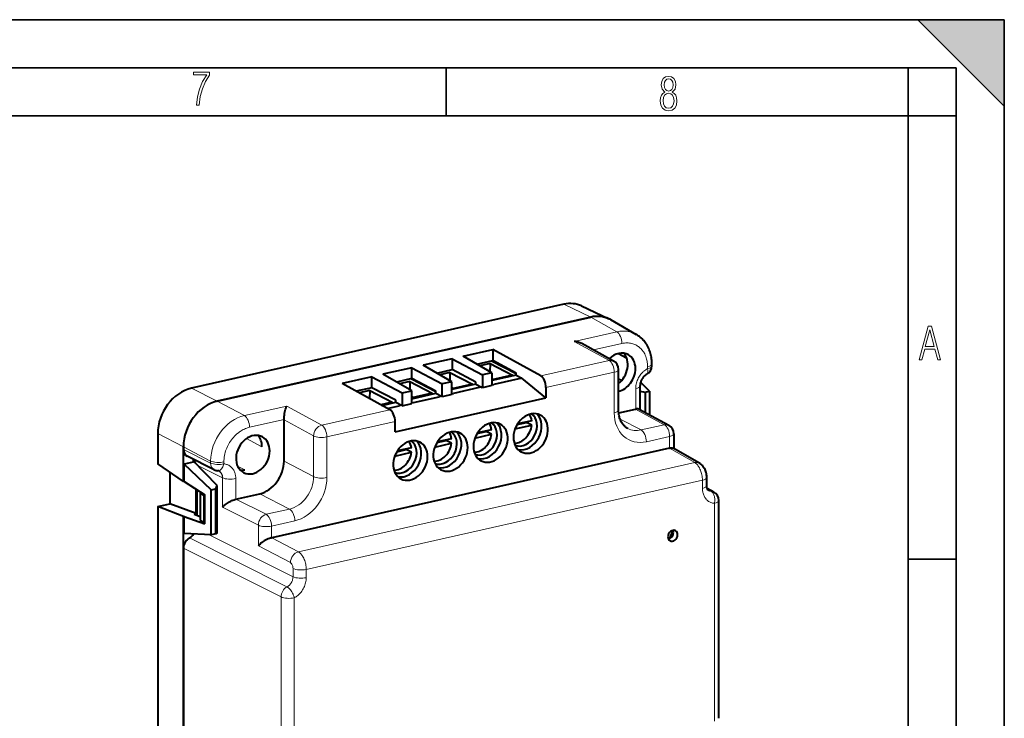
# Model space of a CAD drawing. Extents: x 0 to 429, y 0 to 297.
# Drawn here: x 317 to 420, y 224 to 297 of the extents above; entities that cross this region are included whole.
import ezdxf

# ---------------------------------------------------------------- set-up
doc = ezdxf.new("R2010")
doc.units = 0

msp = doc.modelspace()

# ---------------------------------------------------------------- linework, layer by layer
at = {"color": 7, "lineweight": 35}
for p, q in [((0, 297), (420, 297)), ((0, 297), (420, 297)), ((411, 297), (420, 288)), ((411, 297), (420, 297)), ((420, 0), (420, 297)), ((420, 0), (420, 297)), ((420, 288), (420, 297)), ((20.000401, 292), (415, 292)), ((361.875, 287), (361.875, 292)), ((410, 287), (410, 292)), ((415, 4.99976), (415, 292)), ((25.000401, 287), (410, 287)), ((410, 287), (415, 287)), ((410, 9.99976), (410, 287)), ((410, 240.832993), (415, 240.832993))]:
    msp.add_line(p, q, dxfattribs=at)
at = {"color": 7, "lineweight": 40}
for p, q in [((374.132355, 267.361359), (335.347687, 258.633179)), ((375.979462, 267.185913), (378.800781, 265.855713)), ((376.953613, 266.031219), (338.023102, 257.270203)), ((338.023163, 257.270203), (376.953644, 266.031219)), ((378.980133, 265.76239), (381.668335, 264.228088)), ((363.646912, 261.950806), (366.742645, 262.647461)), ((371.726715, 259.90799), (366.742645, 262.647461)), ((366.742645, 262.647461), (366.742645, 261.51651)), ((379.310547, 261.450195), (375.994415, 263.272888)), ((362.486969, 261.689758), (359.470001, 261.010803)), ((362.486969, 261.689758), (365.646759, 260.016266)), ((362.486969, 261.689758), (362.486969, 260.558807)), ((366.643402, 260.24054), (363.646912, 261.950806)), ((365.068085, 261.139648), (366.742645, 261.51651)), ((366.610596, 261.486786), (369.161163, 260.161011)), ((369.161163, 260.187164), (366.742645, 261.51651)), ((379.810425, 262.2435), (380.663452, 261.801605)), ((358.310059, 260.749786), (355.293091, 260.070831)), ((358.310059, 260.749786), (361.469849, 259.076263)), ((358.310059, 259.618835), (358.310059, 260.749786)), ((362.466461, 259.300568), (359.470001, 261.010803)), ((360.891174, 260.199677), (362.486969, 260.558807)), ((364.969666, 259.243896), (362.486969, 260.558807)), ((366.440308, 261.201965), (365.377838, 260.96286)), ((366.440308, 261.201965), (366.437225, 260.358215)), ((366.440308, 261.201965), (368.776398, 259.987671)), ((379.828827, 256.344421), (379.828827, 260.573883)), ((383.301666, 260.959076), (383.301666, 261.159271)), ((354.133118, 259.809784), (351.037415, 259.113129)), ((354.133118, 259.809784), (357.292908, 258.136292)), ((354.133118, 258.678833), (354.133118, 259.809784)), ((358.289551, 258.360565), (355.293091, 260.070831)), ((358.310059, 259.618835), (356.714233, 259.259705)), ((358.256775, 259.606812), (360.792755, 258.288605)), ((358.256775, 259.606812), (360.792755, 258.288605)), ((360.792755, 258.303925), (358.310059, 259.618835)), ((362.263397, 260.261993), (361.200928, 260.022888)), ((362.263397, 260.261993), (362.260315, 259.418243)), ((362.263397, 260.261993), (364.599487, 259.047699)), ((366.643402, 260.24054), (365.646759, 260.016266)), ((365.646759, 260.016266), (365.646759, 258.676941)), ((366.643402, 260.24054), (366.643402, 258.901215)), ((368.776398, 259.987671), (366.643402, 259.50766)), ((369.161163, 259.982117), (366.643402, 259.415497)), ((366.781708, 259.538788), (366.643402, 259.610687)), ((369.744507, 259.678894), (366.820648, 259.020905)), ((369.161163, 259.982117), (369.161163, 260.187164)), ((369.161163, 259.982117), (369.744507, 259.678894)), ((372.266785, 257.607483), (369.744507, 259.678894)), ((380.133057, 259.410614), (379.828827, 259.565186)), ((356.021484, 256.373657), (351.037415, 259.113129)), ((354.133118, 258.678833), (352.497314, 258.310699)), ((356.615814, 257.363953), (354.133118, 258.678833)), ((358.086487, 259.322021), (357.023987, 259.082886)), ((358.086487, 259.322021), (358.083374, 258.478241)), ((358.086487, 259.322021), (360.422546, 258.107697)), ((362.466461, 259.300568), (361.469849, 259.076263)), ((361.469849, 257.736938), (361.469849, 259.076263)), ((362.466461, 257.961243), (362.466461, 259.300568)), ((364.599487, 259.047699), (362.466461, 258.567657)), ((364.969666, 259.038849), (362.466461, 258.475525)), ((362.604797, 258.598816), (362.466461, 258.670715)), ((365.316956, 258.682495), (362.643738, 258.080933)), ((364.969666, 259.038849), (364.969666, 259.243896)), ((364.969666, 259.038849), (365.568481, 258.739105)), ((365.568481, 258.739105), (365.316956, 258.682495)), ((365.646759, 258.676941), (365.568481, 258.739105)), ((366.643402, 258.901215), (365.646759, 258.676941)), ((366.643402, 258.981018), (366.820648, 259.020905)), ((372.266785, 258.687714), (372.266785, 257.607483)), ((382.059204, 258.863098), (382.059204, 256.386139)), ((383.06427, 258.311584), (382.124207, 259.261688)), ((353.909546, 258.382019), (352.815491, 258.135803)), ((353.909546, 258.382019), (353.906464, 257.536194)), ((353.909546, 258.382019), (356.245636, 257.167725)), ((356.561554, 254.073135), (372.266785, 257.607483)), ((357.292908, 258.136292), (358.289551, 258.360565)), ((357.292908, 258.136292), (357.292908, 256.796967)), ((358.289551, 257.02124), (358.289551, 258.360565)), ((360.422546, 258.107697), (358.289551, 257.627686)), ((358.289551, 257.535522), (360.792755, 258.098846)), ((358.427887, 257.658813), (358.289551, 257.730713)), ((358.466797, 257.14093), (361.140045, 257.742523)), ((360.792755, 258.098846), (360.792755, 258.303925)), ((360.792755, 258.098846), (361.391541, 257.799133)), ((361.391541, 257.799133), (361.140045, 257.742523)), ((361.469849, 257.736938), (361.391541, 257.799133)), ((362.466461, 257.961243), (361.469849, 257.736938)), ((362.466461, 258.041016), (362.643738, 258.080933)), ((382.059204, 258.333099), (382.583588, 258.2034)), ((382.583588, 258.2034), (383.06427, 258.311584)), ((382.583588, 258.2034), (382.583588, 256.102936)), ((383.06427, 258.311584), (383.06427, 255.843323)), ((356.245636, 257.167725), (355.061584, 256.901245)), ((355.180542, 256.835876), (356.615814, 257.158875)), ((355.741394, 256.527588), (356.963104, 256.802551)), ((356.615814, 257.158875), (356.615814, 257.363953)), ((356.615814, 257.158875), (357.21463, 256.859131)), ((357.21463, 256.859131), (356.963104, 256.802551)), ((357.292908, 256.796967), (357.21463, 256.859131)), ((357.292908, 256.796967), (358.289551, 257.02124)), ((358.289551, 257.101044), (358.466797, 257.14093)), ((379.843018, 256.046295), (381.594299, 256.440399)), ((381.594299, 256.440399), (381.608887, 256.443695)), ((381.976807, 256.430664), (385.06604, 254.762161)), ((344.986664, 255.342529), (344.986664, 255.358948)), ((344.986664, 251.02121), (344.986664, 255.342529)), ((356.561554, 254.073135), (356.561554, 255.153381)), ((369.04187, 254.377457), (370.781708, 254.768982)), ((369.260834, 254.836151), (370.232056, 255.054703)), ((370.781708, 255.238831), (369.30426, 254.906342)), ((370.781708, 254.768982), (370.232056, 255.054703)), ((331.839569, 253.897476), (331.839569, 250.760452)), ((362.427856, 253.358871), (360.950409, 253.026382)), ((364.86496, 253.437469), (366.604797, 253.82901)), ((365.083923, 253.896164), (366.055115, 254.114716)), ((366.604797, 254.298859), (365.127319, 253.96637)), ((366.604797, 253.82901), (366.055115, 254.114716)), ((385.590759, 253.882339), (385.590759, 252.327835)), ((334.514984, 252.534546), (334.514984, 252.252106)), ((334.514984, 248.904388), (334.514984, 252.534485)), ((385.126099, 252.381653), (343.70224, 243.059525)), ((358.250946, 252.418884), (356.773499, 252.086395)), ((360.688049, 252.497482), (362.427856, 252.889023)), ((360.907013, 252.956177), (361.878204, 253.174744)), ((362.427856, 252.889023), (361.878204, 253.174744)), ((385.126099, 252.381653), (385.140442, 252.384888)), ((388.24823, 250.811081), (385.515564, 252.370758)), ((337.724121, 250.133713), (334.897552, 251.548569)), ((335.517761, 251.238113), (335.517761, 250.917633)), ((356.511108, 251.557495), (358.250946, 251.949036)), ((356.730072, 252.01619), (357.701263, 252.234756)), ((358.250946, 251.949036), (357.701263, 252.234756)), ((334.514984, 248.904388), (331.839569, 250.760452)), ((335.517761, 250.917633), (334.587891, 250.708374)), ((337.409149, 248.037247), (334.587891, 250.708374)), ((334.587891, 248.920807), (334.587891, 250.708374)), ((338.040009, 248.509766), (335.517761, 251.058914)), ((333.092651, 249.891144), (333.092651, 246.579117)), ((338.098663, 250.030563), (338.095062, 250.030884)), ((338.195831, 250.006668), (338.189362, 250.009659)), ((389.01532, 248.46524), (389.01532, 249.330887)), ((334.587891, 248.920807), (334.514984, 248.904388)), ((334.587891, 248.920807), (336.732025, 247.535126)), ((337.889832, 248.145416), (338.040009, 248.509766)), ((338.040009, 243.559555), (338.040009, 248.509766)), ((389.733002, 247.808167), (389.061646, 248.170761)), ((335.840973, 245.561584), (335.840973, 248.110992)), ((335.92453, 248.055756), (335.92453, 245.401306)), ((336.252136, 247.706879), (336.312195, 247.806458)), ((336.252136, 247.706879), (336.650238, 247.499954)), ((336.252136, 247.706879), (336.252136, 244.887802)), ((336.650238, 247.499954), (336.732025, 247.518356)), ((336.650238, 247.499954), (336.650238, 244.680878)), ((336.732025, 244.518738), (336.732025, 247.535126)), ((337.409149, 248.037247), (337.889832, 248.145416)), ((337.409149, 243.338776), (337.409149, 248.037247)), ((337.889832, 243.44696), (337.889832, 248.145416)), ((339.978455, 247.075073), (342.480499, 247.638153)), ((331.839569, 246.297119), (333.092651, 246.579117)), ((331.839569, 246.297119), (331.839569, 217.871216)), ((334.514984, 245.263184), (331.839569, 246.297119)), ((335.840973, 245.561584), (333.092651, 246.579117)), ((339.963867, 247.071655), (339.978455, 247.074936)), ((390.257782, 224.249969), (390.257782, 246.928314)), ((334.587891, 245.279602), (334.514984, 245.263184)), ((334.514984, 216.015152), (334.514984, 245.263184)), ((334.587891, 245.279602), (336.732025, 244.518738)), ((334.587891, 243.49202), (334.587891, 245.279602)), ((335.840973, 245.561584), (335.63208, 245.514587)), ((335.63208, 245.514587), (336.252136, 245.274963)), ((336.252136, 244.887802), (336.650238, 244.680878)), ((336.732025, 244.69928), (336.650238, 244.680878)), ((337.409149, 243.338776), (334.587891, 243.49202)), ((335.517761, 243.441513), (335.517761, 243.360992)), ((337.889832, 243.44696), (337.409149, 243.338776)), ((338.040009, 243.559555), (337.889832, 243.44696)), ((343.687897, 243.056168), (343.70224, 243.059387)), ((334.514984, 241.978333), (334.514984, 219.300003))]:
    msp.add_line(p, q, dxfattribs=at)
at = {"color": 7, "lineweight": 18}
for p, q in [((374.132355, 267.361359), (376.953644, 266.031219)), ((376.953613, 266.031219), (379.638458, 264.498871)), ((375.210632, 263.502441), (379.638458, 264.498871)), ((378.83844, 261.508423), (375.210632, 263.502441)), ((380.178528, 263.278595), (377.202515, 262.608887)), ((378.83844, 261.508423), (371.726715, 259.90799)), ((380.255768, 262.285706), (380.467957, 262.171082)), ((382.851349, 260.67334), (382.851349, 260.873535)), ((379.37851, 260.288147), (372.266785, 258.687714)), ((379.37851, 256.058685), (379.37851, 260.288147)), ((338.023071, 257.270172), (335.347656, 258.633179)), ((381.608887, 258.577362), (381.608887, 256.443542)), ((340.854156, 255.770767), (338.023071, 257.270172)), ((340.854156, 255.770767), (345.281982, 256.767212)), ((348.90976, 254.773224), (345.281982, 256.767212)), ((348.90976, 254.773224), (356.021484, 256.373657)), ((381.594299, 256.440399), (384.590759, 254.822006)), ((341.394226, 254.550491), (344.986786, 255.358963)), ((348.064789, 253.650665), (344.986664, 255.342529)), ((382.17038, 254.277313), (379.981018, 255.415344)), ((349.449829, 253.552948), (356.561554, 255.153381)), ((384.590759, 254.822006), (382.17038, 254.277313)), ((331.839569, 253.897476), (334.514984, 252.534485)), ((342.691498, 252.531097), (341.095337, 253.393188)), ((348.064789, 249.421188), (348.064789, 253.650665)), ((349.449829, 249.323471), (349.449829, 253.552948)), ((385.140442, 253.596588), (382.720032, 253.05191)), ((385.140442, 253.596588), (385.140442, 252.384735)), ((334.514984, 252.534546), (337.346069, 251.035187)), ((337.346069, 250.834991), (334.514984, 252.252106)), ((387.762024, 250.877197), (385.126099, 252.381653)), ((335.956421, 250.615585), (338.573883, 249.305389)), ((337.346069, 250.834991), (337.346069, 251.035187)), ((338.721405, 250.742218), (338.721405, 250.942429)), ((340.915314, 250.133423), (340.151398, 250.507721)), ((348.064789, 249.421188), (344.986664, 251.02121)), ((387.762024, 250.877197), (346.481812, 241.587402)), ((338.573883, 249.305389), (338.588531, 249.298065)), ((338.588531, 246.224869), (338.588531, 249.298233)), ((339.963867, 247.071655), (339.963867, 249.205475)), ((388.564972, 249.045166), (347.299072, 239.758575)), ((388.564972, 248.179489), (388.564972, 249.045166)), ((345.558624, 246.038116), (342.480499, 247.638153)), ((389.474457, 247.883484), (389.099457, 248.086029)), ((342.312561, 244.360779), (338.588531, 246.224869)), ((343.138245, 245.493423), (339.978455, 247.075073)), ((389.807434, 223.964233), (389.807434, 246.642578)), ((343.138245, 245.493423), (345.558624, 246.038116)), ((342.312561, 242.225632), (342.312561, 244.360779)), ((343.687897, 244.268021), (346.108307, 244.812714)), ((343.687897, 243.056168), (343.687897, 244.268021)), ((335.13623, 243.026398), (345.295197, 237.941284)), ((337.205048, 243.349869), (345.923767, 238.985687)), ((346.481812, 241.587402), (343.70224, 243.059525)), ((345.646545, 240.459869), (342.312561, 242.225632)), ((334.514984, 241.978333), (344.681305, 236.889557)), ((345.923767, 238.985687), (345.923767, 239.851349)), ((347.299072, 238.892914), (347.299072, 239.758575)), ((344.681305, 214.211212), (344.681305, 236.889557)), ((346.056641, 214.118439), (346.056641, 236.796783))]:
    msp.add_line(p, q, dxfattribs=at)
for points in [[(335.857758, 288.096741), (336.158447, 288.096741), (336.271179, 288.98465), (336.487305, 289.811493), (336.806763, 290.563171), (337.229584, 291.239685), (337.229584, 291.545074), (335.552399, 291.545074), (335.552399, 291.263184), (336.942993, 291.263184), (336.506073, 290.549103), (336.181915, 289.778625), (335.961121, 288.956482)], [(384.656067, 289.459259), (384.444672, 289.322998), (384.294342, 289.125702), (384.200378, 288.872009), (384.17218, 288.56662), (384.228577, 288.115631), (384.402374, 287.786774), (384.674866, 287.584747), (385.041321, 287.514282), (385.403046, 287.584747), (385.675537, 287.786774), (385.844666, 288.115631), (385.905731, 288.56662), (385.872864, 288.872009), (385.7836, 289.125702), (385.628571, 289.322998), (385.421844, 289.459259), (385.708435, 289.764618), (385.802399, 290.201538), (385.746002, 290.577362), (385.595673, 290.859253), (385.356079, 291.037781), (385.041321, 291.098846), (384.721863, 291.037781), (384.482269, 290.859253), (384.331909, 290.577362), (384.280243, 290.201538), (384.374207, 289.759918)], [(385.497009, 290.220306), (385.464142, 289.943146), (385.374878, 289.741119), (385.229248, 289.614288), (385.041321, 289.571991), (384.843994, 289.614288), (384.703064, 289.741119), (384.6091, 289.943146), (384.580902, 290.220306), (384.6091, 290.483398), (384.703064, 290.680725), (384.848694, 290.802856), (385.041321, 290.845154), (385.229248, 290.802856), (385.374878, 290.680725), (385.464142, 290.483398)], [(385.605072, 288.56662), (385.562805, 288.228363), (385.450043, 287.97937), (385.266815, 287.829041), (385.022522, 287.777374), (384.797028, 287.829041), (384.623199, 287.98407), (384.510437, 288.233063), (384.47287, 288.57132), (384.510437, 288.886078), (384.627899, 289.125702), (384.811127, 289.276031), (385.041321, 289.332397), (385.266815, 289.276031), (385.445343, 289.125702), (385.562805, 288.886078)], [(411.141174, 261.586731), (411.413666, 261.586731), (411.714325, 262.686066), (412.771393, 262.686066), (413.067352, 261.586731), (413.363312, 261.586731), (412.428436, 265.086731), (412.08548, 265.086731)], [(411.766022, 262.953857), (412.240509, 264.701508), (412.710297, 262.953857)]]:
    msp.add_lwpolyline(points, close=True, dxfattribs=at)
for points in [[(381.668182, 264.22818), (381.564575, 264.284241), (381.458557, 264.33551), (381.350311, 264.381897), (381.240082, 264.423401), (381.128113, 264.4599), (381.057556, 264.480103), (380.98645, 264.498383), (380.91449, 264.514801), (380.842072, 264.529236), (380.696442, 264.552246), (380.547882, 264.567627), (380.398071, 264.575256), (380.247223, 264.575134), (380.095581, 264.567352), (379.943359, 264.552002), (379.790894, 264.529114), (379.638458, 264.498871)], [(382.851349, 260.873535), (382.850342, 260.956512), (382.84729, 261.038727), (382.842346, 261.119019), (382.835419, 261.198547), (382.821259, 261.317322), (382.802582, 261.434326), (382.77948, 261.549591), (382.752014, 261.662872), (382.71167, 261.801056), (382.664734, 261.935242), (382.611267, 262.065033), (382.551392, 262.190033), (382.485321, 262.309998), (382.449982, 262.36795), (382.413177, 262.424561), (382.361786, 262.497864), (382.307861, 262.568542), (382.251465, 262.636597), (382.172424, 262.723083), (382.089203, 262.804504), (382.001984, 262.880707), (381.91098, 262.951477), (381.816345, 263.016663), (381.718323, 263.076141), (381.617126, 263.129791), (381.513, 263.17746), (381.406097, 263.219086), (381.296448, 263.254639), (381.184418, 263.283936), (381.070282, 263.306946), (380.954285, 263.323669), (380.836761, 263.334045), (380.718018, 263.338135), (380.584625, 263.335175), (380.450073, 263.324249), (380.314636, 263.305359), (380.178528, 263.278595)], [(382.851349, 260.67334), (382.753052, 260.618286), (382.653198, 260.554535), (382.552399, 260.481598), (382.451385, 260.399078), (382.401062, 260.354126), (382.351044, 260.306702), (382.285004, 260.239563), (382.220032, 260.167969), (382.156433, 260.091888), (382.082245, 259.994507), (382.010956, 259.890625), (381.943298, 259.780579), (381.880066, 259.664978), (381.822083, 259.54425), (381.772491, 259.425293), (381.728424, 259.301819), (381.69043, 259.174896), (381.659149, 259.045959), (381.635162, 258.916107), (381.620575, 258.803467), (381.611816, 258.690399), (381.608887, 258.577362)], [(338.721405, 250.942429), (338.725372, 251.108215), (338.737305, 251.274612), (338.757233, 251.441544), (338.785065, 251.608932), (338.82074, 251.776489), (338.861053, 251.932816), (338.90802, 252.088135), (338.961487, 252.241989), (339.021362, 252.393951), (339.087433, 252.54364), (339.159576, 252.690704), (339.23761, 252.834778), (339.32132, 252.97551), (339.410522, 253.112625), (339.505005, 253.245651), (339.604462, 253.374237), (339.708679, 253.498032), (339.817322, 253.616684), (339.930084, 253.729843), (340.046631, 253.837204), (340.166687, 253.938507), (340.232513, 253.990295), (340.299194, 254.040222), (340.366119, 254.08783), (340.433777, 254.13353), (340.53714, 254.198776), (340.641907, 254.259537), (340.747864, 254.315735), (340.854797, 254.367233), (340.988159, 254.424286), (341.122681, 254.473907), (341.258087, 254.515991), (341.394226, 254.550491)], [(339.963867, 249.205475), (339.96286, 249.2715), (339.959839, 249.336716), (339.954987, 249.399109), (339.948181, 249.460693), (339.934113, 249.552933), (339.915619, 249.643265), (339.8927, 249.731628), (339.865509, 249.817841), (339.830383, 249.910706), (339.790344, 249.999954), (339.745453, 250.085251), (339.695801, 250.166336), (339.641449, 250.243011), (339.582489, 250.315063), (339.519012, 250.382355), (339.451294, 250.444489), (339.379639, 250.501312), (339.304382, 250.552612), (339.225922, 250.598221), (339.144623, 250.637939), (339.064331, 250.670273), (338.981812, 250.696899), (338.897125, 250.717758), (338.810303, 250.732849), (338.721405, 250.742218)], [(388.564972, 249.045166), (388.56131, 249.179916), (388.550415, 249.317291), (388.532349, 249.45639), (388.507324, 249.595551), (388.475677, 249.732864), (388.444397, 249.845535), (388.408966, 249.955643), (388.361328, 250.083466), (388.307831, 250.206985), (388.248749, 250.325241), (388.217163, 250.38205), (388.184296, 250.437149), (388.129059, 250.521317), (388.070801, 250.600037), (388.009735, 250.672607), (387.946167, 250.738312), (387.880341, 250.796448), (387.821716, 250.840179), (387.762024, 250.877167)], [(338.588501, 249.298218), (338.58786, 249.344681), (338.58493, 249.393082), (338.579987, 249.43866), (338.57251, 249.485992), (338.563568, 249.528488), (338.552399, 249.571152), (338.540161, 249.609833), (338.526154, 249.647629), (338.510315, 249.684525), (338.493073, 249.719635), (338.47345, 249.754684), (338.452972, 249.786957), (338.419708, 249.832214), (338.386139, 249.870789), (338.350891, 249.905289), (338.298615, 249.947632), (338.24472, 249.982178), (338.189392, 250.009659)], [(389.807434, 246.642578), (389.714844, 246.652557), (389.624298, 246.668823), (389.536011, 246.691376), (389.449951, 246.720215), (389.366272, 246.755219), (389.28537, 246.796158), (389.207642, 246.842865), (389.133423, 246.895233), (389.062897, 246.953094), (388.996338, 247.016296), (388.933929, 247.084579), (388.875824, 247.157745), (388.822296, 247.235428), (388.773468, 247.317352), (388.729553, 247.403275), (388.690582, 247.493042), (388.656677, 247.586441), (388.627869, 247.683151), (388.608734, 247.762177), (388.593018, 247.842728), (388.58075, 247.924744), (388.573883, 247.986725), (388.56897, 248.0495), (388.565979, 248.11409), (388.564972, 248.179489)], [(389.807434, 246.642578), (389.826477, 246.742065), (389.839508, 246.843231), (389.846436, 246.945175), (389.847229, 247.046906), (389.841888, 247.147415), (389.830444, 247.245682), (389.813019, 247.340698), (389.789764, 247.431427), (389.760956, 247.516876), (389.726929, 247.5961), (389.688019, 247.668243), (389.66687, 247.701447), (389.644653, 247.732651), (389.613464, 247.770981), (389.580597, 247.80545), (389.546204, 247.835876), (389.510925, 247.861786), (389.474457, 247.883484)], [(347.299072, 239.758575), (347.295654, 239.888367), (347.285431, 240.019791), (347.268646, 240.152023), (347.245422, 240.28421), (347.215912, 240.415558), (347.180359, 240.545197), (347.138916, 240.672272), (347.091827, 240.795929), (347.039276, 240.915268), (346.981567, 241.029388), (346.918915, 241.137344), (346.885864, 241.188721), (346.851715, 241.238174), (346.816895, 241.285049), (346.781097, 241.329819), (346.746979, 241.369431), (346.712097, 241.406982), (346.656433, 241.46106), (346.599304, 241.50943), (346.541016, 241.551682), (346.481812, 241.587402)], [(345.923767, 239.851349), (345.92038, 239.925461), (345.910339, 240.00116), (345.893768, 240.077148), (345.871063, 240.151138), (345.842834, 240.221222), (345.809753, 240.285736), (345.772614, 240.34314), (345.752747, 240.368774), (345.7323, 240.392075), (345.704285, 240.419312), (345.675629, 240.441986), (345.646545, 240.459869)], [(345.295197, 237.941284), (345.371399, 237.984589), (345.444458, 238.034851), (345.513855, 238.091461), (345.579071, 238.153854), (345.639679, 238.221481), (345.695374, 238.293839), (345.74585, 238.370499), (345.788727, 238.44696), (345.826233, 238.526382), (345.858002, 238.608139), (345.883789, 238.691559), (345.903351, 238.776031), (345.916473, 238.860962), (345.921936, 238.923462), (345.923767, 238.985687)], [(345.295197, 237.941284), (345.342163, 237.913956), (345.389862, 237.881088), (345.43808, 237.842941), (345.474396, 237.811035), (345.510773, 237.776428), (345.583221, 237.699524), (345.654541, 237.613205), (345.723816, 237.5186), (345.795502, 237.40802), (345.862183, 237.291153), (345.922729, 237.169708), (345.950378, 237.107849), (345.976044, 237.045532), (346.00705, 236.962158), (346.034027, 236.879028), (346.056641, 236.796783)], [(346.056641, 236.796783), (346.149414, 236.848557), (346.240112, 236.905701), (346.328491, 236.968094), (346.41452, 237.03566), (346.498138, 237.108292), (346.578979, 237.185593), (346.671844, 237.28418), (346.759644, 237.388641), (346.841949, 237.498459), (346.918396, 237.613083), (346.988647, 237.731995), (347.052277, 237.854294), (347.108978, 237.979523), (347.15863, 238.107239), (347.201111, 238.237122), (347.236237, 238.368591), (347.263702, 238.500168), (347.283386, 238.6315), (347.295166, 238.762436), (347.299072, 238.892914)]]:
    msp.add_lwpolyline(points, dxfattribs=at)
at = {"color": 7, "lineweight": 40}
for points in [[(383.301666, 261.159271), (383.299866, 261.283752), (383.296173, 261.377228), (383.290436, 261.470428), (383.282654, 261.563354), (383.272827, 261.655884), (383.260956, 261.747986), (383.246979, 261.83963), (383.230927, 261.930756), (383.197357, 262.09079), (383.16272, 262.228516), (383.123108, 262.364502), (383.078461, 262.498474), (383.027863, 262.632599), (382.9711, 262.766479), (382.907928, 262.899658), (382.838165, 263.031769), (382.762787, 263.1604), (382.681885, 263.285217), (382.601715, 263.397705), (382.523499, 263.498352), (382.445068, 263.591492), (382.367004, 263.677368), (382.285889, 263.760193), (382.201782, 263.839783), (382.085052, 263.940826), (382.009521, 264.000885), (381.93222, 264.058441), (381.807648, 264.143433), (381.715149, 264.200806), (381.668182, 264.22818)], [(382.765076, 260.072876), (382.72348, 260.049805), (382.680481, 260.023102), (382.636536, 259.992706), (382.591949, 259.958588), (382.554688, 259.927399), (382.502655, 259.879486), (382.451385, 259.826874), (382.401489, 259.769836), (382.353516, 259.70874), (382.308533, 259.644836), (382.266418, 259.57785), (382.227539, 259.508331), (382.192261, 259.436798), (382.160858, 259.363831), (382.133545, 259.2901), (382.110474, 259.216187), (382.091766, 259.142761), (382.077209, 259.06955), (382.067047, 258.998108), (382.061127, 258.929138), (382.059204, 258.863098)], [(344.986786, 255.358963), (344.992706, 255.514694), (345.005646, 255.677322), (345.025085, 255.842529), (345.05069, 256.008636), (345.081909, 256.169708), (345.116821, 256.319092), (345.154755, 256.454834), (345.175262, 256.518677), (345.196838, 256.579956), (345.218719, 256.636108), (345.241211, 256.687988), (345.261444, 256.729645), (345.281982, 256.767212)], [(381.976807, 256.430664), (381.948486, 256.443451), (381.91571, 256.453522), (381.878479, 256.460693), (381.847748, 256.46402), (381.814728, 256.465576), (381.742249, 256.463165), (381.662384, 256.453369), (381.608887, 256.443542)], [(380.786774, 254.434494), (380.707855, 254.478668), (380.631439, 254.527847), (380.561493, 254.57901), (380.501495, 254.628113), (380.437958, 254.685974), (380.376587, 254.748352), (380.30426, 254.83136), (380.235596, 254.921417), (380.174896, 255.012207), (380.115723, 255.113403), (380.060974, 255.221375), (380.016418, 255.322937), (379.973633, 255.436172), (379.94223, 255.533249), (379.916168, 255.626633), (379.885376, 255.760681), (379.860962, 255.900055), (379.845612, 256.020844), (379.833588, 256.170715), (379.829193, 256.295624), (379.828827, 256.344421)], [(385.140442, 252.384735), (385.191711, 252.394272), (385.240784, 252.401276), (385.285889, 252.405579), (385.328308, 252.40744), (385.381195, 252.406067), (385.428406, 252.400314), (385.469666, 252.390381), (385.494019, 252.381424), (385.515564, 252.370758)], [(389.01532, 249.330887), (389.013794, 249.405243), (389.006989, 249.506805), (388.994171, 249.612503), (388.97464, 249.722168), (388.949036, 249.830627), (388.917236, 249.93779), (388.876282, 250.050751), (388.830566, 250.155884), (388.780212, 250.254318), (388.750061, 250.306732), (388.717743, 250.358459), (388.683136, 250.409439), (388.639313, 250.468353), (388.592072, 250.525772), (388.550781, 250.571457), (388.50705, 250.615753), (388.444366, 250.672806), (388.377472, 250.726288), (388.31427, 250.770569), (388.24823, 250.811081)], [(389.22168, 247.955688), (389.18869, 247.977219), (389.162506, 248.000351), (389.138855, 248.02684), (389.115479, 248.05928), (389.094177, 248.095795), (389.07428, 248.138062), (389.052856, 248.197006), (389.042084, 248.235352), (389.031738, 248.282288), (389.02359, 248.333496), (389.018036, 248.388702), (389.01532, 248.46524)], [(338.588531, 246.224869), (338.62738, 246.268463), (338.669464, 246.312561), (338.716949, 246.359177), (338.7677, 246.406097), (338.876038, 246.498215), (338.995667, 246.589966), (339.098053, 246.661819), (339.206451, 246.732056), (339.320312, 246.799973), (339.439087, 246.864731), (339.551788, 246.920471), (339.667236, 246.971695), (339.784027, 247.016998), (339.874695, 247.047058), (339.963867, 247.071655)], [(343.687897, 243.056168), (343.632202, 243.041473), (343.575714, 243.024536), (343.461578, 242.984879), (343.347961, 242.93895), (343.276093, 242.906845), (343.205261, 242.873001), (343.067535, 242.801102), (342.936005, 242.72496), (342.811554, 242.645767), (342.694855, 242.564468), (342.586609, 242.481888), (342.48764, 242.398926), (342.393677, 242.311371), (342.351471, 242.268219), (342.312561, 242.225632)]]:
    msp.add_lwpolyline(points, dxfattribs=at)
for centre, radius, start, end in [((377.726685, 263.570618), 2.525721, 60.236545, 64.824403), ((375.059326, 261.525269), 1.982568, 61.849952, 85.623538), ((378.828827, 260.573883), 1, 0.000801, 61.201664), ((382.301666, 260.959045), 1, 297.605846, 0.001649), ((384.590759, 253.882309), 1, 0.001643, 61.624316), ((334.966888, 250.762039), 0.787624, 4.33446, 32.043481), ((338.171753, 251.027939), 1, 243.409531, 265.60182), ((338.083069, 249.753662), 0.277254, 67.453398, 86.704634), ((389.257782, 246.928284), 1, 0.001643, 61.626461), ((334.622894, 243.998032), 1.099197, 297.84881, 329.409273), ((383.991516, 244.026733), 1.499441, 313.004685, 352.062433), ((384.987885, 243.603287), 0.548596, 359.333001, 23.606027)]:
    msp.add_arc(centre, radius, start, end, dxfattribs=at)
at = {"color": 7, "lineweight": 18}
msp.add_arc((389.513641, 248.500031), 0.617747, 241.793113, 266.363215, dxfattribs=at)
at = {"color": 7, "lineweight": 40}
for centre, major_axis, ratio, start_param, end_param in [((374.131378, 263.413849), (1.938568, 3.727234), 0.784784, 0.0305386087, 0.5850070809), ((376.952606, 262.083679), (-1.938568, -3.727234), 0.784784, 3.1108333795, 3.7265875707), ((376.952606, 262.083679), (1.938568, 3.727234), 0.784784, 0.0306095984, 0.5849877567), ((379.832916, 260.27536), (-0.968567, -1.863312), 0.785005, 3.1194812045, 4.3146163646), ((379.008423, 260.703949), (-0.980621, -1.886536), 0.785005, 1.0650118074, 2.8365302003), ((379.832916, 260.27536), (-0.968567, -1.863312), 0.785005, 2.1556766248, 3.1194812045), ((379.832916, 260.27536), (-0.968567, -1.863312), 0.785005, 0.5824987976, 2.1556766248), ((371.717102, 258.97345), (-0.219543, 0.975601), 0.516517, 4.30149716, 5.8548401942), ((335.348724, 254.686096), (1.936218, 3.727127), 0.785225, 0.5847722646, 2.1553026527), ((338.024139, 253.32312), (1.936218, 3.727127), 0.785225, 0.5847529407, 2.1553026514), ((338.024139, 253.32312), (-1.936218, -3.727127), 0.785225, 3.7263689727, 5.2968831425), ((356.011902, 255.439087), (0.219543, -0.975601), 0.516517, 1.1599045067, 2.713247539), ((370.679565, 253.916443), (-0.991608, -1.907669), 0.785005, 3.1416178609, 5.2972692784), ((369.800079, 254.373596), (-0.853241, -1.641479), 0.785005, 0.0844954086, 3.0570970847), ((370.019958, 254.259308), (0.991608, 1.907669), 0.785005, 3.3636421311, 6.0611359613), ((370.679565, 253.916443), (-0.991608, -1.907669), 0.785005, 0.0000252073, 3.1416178609), ((369.250427, 254.659302), (0.853241, 1.641479), 0.785005, 5.4328191257, 5.8755134763), ((362.325714, 252.036469), (-0.991608, -1.907669), 0.785005, 3.1416178609, 6.2832105145), ((366.502625, 252.976456), (-0.991608, -1.907669), 0.785005, 3.1416178609, 5.2972692784), ((365.623169, 253.433609), (-0.853241, -1.641479), 0.785005, 0.0844954086, 3.0570970847), ((365.843018, 253.319321), (0.991608, 1.907669), 0.785005, 3.3636421311, 6.0611359613), ((366.502625, 252.976456), (-0.991608, -1.907669), 0.785005, 0.0000252073, 3.1416178609), ((365.073486, 253.71933), (0.853241, 1.641479), 0.785005, 5.4328191257, 5.8755134763), ((369.250427, 254.659302), (0.853241, 1.641479), 0.785005, 3.5492649892, 5.161719431), ((368.700745, 254.945023), (0.853241, 1.641479), 0.785005, 5.161719431, 5.1970444873), ((341.739838, 251.702805), (-0.968567, -1.863312), 0.785005, 3.1194812045, 6.3053785051), ((340.915314, 252.131378), (-0.980621, -1.886536), 0.785005, 2.1556766248, 2.8365302006), ((341.739838, 251.702805), (-0.968567, -1.863312), 0.785005, 2.1556766248, 3.1194812045), ((358.148773, 251.096497), (-0.991608, -1.907669), 0.785005, 3.1416178609, 6.2832105145), ((361.446228, 252.493622), (-0.853241, -1.641479), 0.785005, 0.0844954086, 3.0570970847), ((361.666107, 252.379333), (0.991608, 1.907669), 0.785005, 3.3636421311, 6.0611359613), ((360.896576, 252.779343), (0.853241, 1.641479), 0.785005, 5.4328191257, 5.8755134763), ((362.325714, 252.036469), (-0.991608, -1.907669), 0.785005, 2.1556766248, 3.1416178609), ((365.073486, 253.71933), (0.853241, 1.641479), 0.785005, 3.5492649892, 5.161719431), ((364.523834, 254.005035), (0.853241, 1.641479), 0.785005, 5.161719431, 5.1970444873), ((370.679565, 253.916443), (-0.991608, -1.907669), 0.785005, 5.2972692784, 6.2832105145), ((335.350494, 252.440125), (-0.461487, -0.887192), 0.785051, 5.297564641, 6.2953439098), ((357.269318, 251.553635), (-0.853241, -1.641479), 0.785005, 0.0844954086, 3.0570970847), ((357.489197, 251.439346), (0.991608, 1.907669), 0.785005, 3.3636421311, 6.0611359613), ((356.169983, 252.125076), (0.853241, 1.641479), 0.785005, 5.161719431, 5.1970444873), ((356.719666, 251.839355), (0.853241, 1.641479), 0.785005, 5.4328191257, 5.8755134763), ((358.148773, 251.096497), (-0.991608, -1.907669), 0.785005, 2.1556766248, 3.1416178609), ((360.896576, 252.779343), (0.853241, 1.641479), 0.785005, 3.5492649892, 5.161719431), ((362.325714, 252.036469), (-0.991608, -1.907669), 0.785005, 0.0000252073, 2.1556766248), ((360.346924, 253.065063), (0.853241, 1.641479), 0.785005, 5.161719431, 5.1970444873), ((366.502625, 252.976456), (-0.991608, -1.907669), 0.785005, 5.2972692784, 6.2832105145), ((341.739838, 251.702805), (-0.968567, -1.863312), 0.785005, 0.022193197, 2.1556766257), ((356.719666, 251.839355), (0.853241, 1.641479), 0.785005, 3.5492649892, 5.161719431), ((358.148773, 251.096497), (-0.991608, -1.907669), 0.785005, 0.0000252073, 2.1556766248), ((342.480499, 250.457214), (-1.383636, -2.661865), 0.785005, 0.584880298, 2.1556766248), ((340.915314, 252.131378), (-0.980621, -1.886536), 0.785005, 0.305062413, 0.584880298), ((335.350494, 242.166367), (0.461487, 0.887192), 0.785051, 0.8445418392, 2.1559719872), ((385.475098, 243.255524), (-0.276733, -0.532379), 0.785005, 3.1416178609, 5.2972692784), ((385.475098, 243.255524), (-0.276733, -0.532379), 0.785005, 5.2972692784, 6.2832105145), ((385.03537, 243.4841), (-0.276733, -0.532379), 0.785005, 0.5533849313, 2.155676625), ((385.475098, 243.255524), (-0.276733, -0.532379), 0.785005, 0.0000252073, 3.1416178609)]:
    msp.add_ellipse(centre, major_axis=major_axis, ratio=ratio, start_param=start_param, end_param=end_param, dxfattribs=at)
at = {"color": 7, "lineweight": 18}
for centre, major_axis, ratio, start_param, end_param in [((379.628845, 263.564331), (-0.219543, 0.975601), 0.516517, 4.30149716, 5.8548401942), ((378.828827, 260.573883), (0.219543, -0.975601), 0.516517, 1.1599045064, 2.7132475406), ((378.828827, 260.573883), (-0.481689, -0.876343), 0.778916, 3.1415208591, 3.7446193741), ((378.828827, 260.573883), (1, 0), 0.34202, 5.2943535032, 6.2832261797), ((382.301697, 260.959045), (0.463318, -0.886185), 0.411789, 6.2831377072, 7.3212705191), ((382.301666, 261.159241), (1, 0), 0.34202, 5.2943535032, 6.2831364903), ((382.301666, 260.959045), (1, 0), 0.34202, 5.2943543767, 6.283269137), ((381.059204, 258.863068), (-1, 0), 0.34202, 2.1527608505, 3.1416764846), ((340.845093, 251.829163), (-1.943695, -3.722977), 0.781496, 3.7279647291, 5.2985444682), ((340.844574, 254.836212), (0.219543, -0.975601), 0.516517, 1.1599045064, 2.7132475406), ((378.828827, 256.344391), (1, 0), 0.34202, 5.2943535032, 6.2832261797), ((382.720032, 256.810669), (1.844849, 3.549149), 0.785005, 2.1556766248, 3.7264729516), ((348.900177, 253.838654), (-0.481689, -0.876343), 0.778916, 3.7446193741, 5.3154157009), ((348.900177, 253.838654), (-0.219543, 0.975601), 0.516517, 4.30149716, 5.8548401942), ((382.17038, 257.096375), (1.383636, 2.661865), 0.785005, 3.1416178609, 3.7264729516), ((384.590759, 253.882309), (-0.47522, -0.879868), 0.793899, 3.1415455028, 3.7389843055), ((384.590759, 253.882309), (0.219543, -0.975601), 0.516517, 1.1599045066, 2.7307008331), ((348.900177, 253.838654), (1, 0), 0.34202, 3.7235571764, 5.2943535032), ((382.17038, 253.337616), (-0.219543, 0.975601), 0.516517, 4.30149716, 5.8722934868), ((384.590759, 253.882309), (-1, 0), 0.34202, 2.1527608496, 3.1416764846), ((338.171753, 251.228149), (1, 0), 0.34202, 3.7410104689, 5.2943535032), ((338.171753, 251.027939), (1, 0), 0.34202, 3.7410104665, 5.2943535032), ((338.171753, 251.027939), (0.447601, 0.894226), 0.775871, 2.1437559962, 3.1415926536), ((338.171722, 251.027878), (-0.07254, -0.99736), 0.586873, 6.2828901921, 7.606421256), ((387.752441, 249.942627), (0.495697, 0.8685), 0.78781, 6.2830771884, 6.8988002053), ((337.74823, 249.112442), (-0.447601, -0.894226), 0.775871, 2.1437559964, 3.1415926536), ((339.414185, 249.49118), (1, 0), 0.34202, 3.7410104689, 5.2943535008), ((345.558624, 248.857208), (-1.383636, -2.661865), 0.785005, 0.584880298, 2.1556766248), ((346.108307, 248.571472), (-1.844849, -3.549149), 0.785005, 0.584880298, 2.1556766248), ((348.900177, 249.609192), (1, 0), 0.34202, 3.7235571764, 5.2943535032), ((388.01532, 249.330872), (1, 0), 0.34202, 5.2943535032, 6.2831491983), ((388.01532, 248.46521), (1, 0), 0.34202, 5.2943535032, 6.2832691382), ((389.257782, 246.928284), (-0.47522, -0.879868), 0.793899, 3.1415926536, 3.4796181273), ((389.257782, 246.928284), (1, 0), 0.34202, 5.2943535032, 6.2832691382), ((343.138245, 244.553741), (0.447601, 0.894226), 0.775871, 0.5729596694, 2.1437559962), ((343.138245, 244.553741), (-0.219543, 0.975601), 0.516517, 4.3014971623, 5.8722934868), ((345.558624, 245.098434), (0.219543, -0.975601), 0.516517, 1.1599045064, 2.7307008332), ((343.138245, 244.553741), (1, 0), 0.34202, 3.7410104689, 5.2943535032), ((346.472229, 240.652832), (0.468048, 0.883713), 0.769784, 0.5910198154, 2.1615115557), ((346.74942, 240.044296), (1, 0), 0.34202, 3.7410104689, 5.2943535032), ((346.74942, 239.178635), (1, 0), 0.34202, 3.7410104689, 5.2943535029), ((345.506958, 237.082504), (0.447601, 0.894226), 0.775871, 0.8323258484, 2.143755996), ((345.506958, 237.082504), (1, 0), 0.34202, 3.7410104689, 5.294353504)]:
    msp.add_ellipse(centre, major_axis=major_axis, ratio=ratio, start_param=start_param, end_param=end_param, dxfattribs=at)
at = {"color": 7, "lineweight": 5}
msp.add_solid([(411, 297), (420, 288), (420, 297)], dxfattribs=at)

doc.saveas('drawing.dxf')
